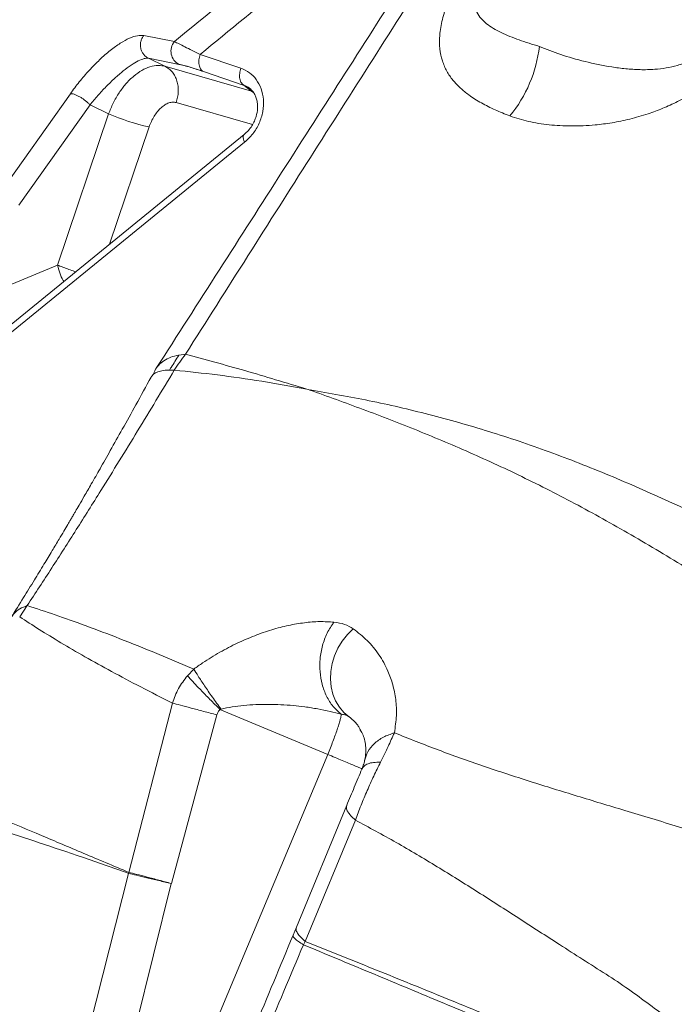
# Model space of a CAD drawing. Units: millimetres. Extents: x -8276 to 8021, y -5034 to 4832.
# Drawn here: x -1565 to -1342, y 975 to 1310 of the extents above; entities that cross this region are included whole.
import ezdxf

# ---------------------------------------------------------------- set-up
doc = ezdxf.new("R2010")
doc.units = ezdxf.units.MM

msp = doc.modelspace()

# ---------------------------------------------------------------- linework, layer by layer
at = {"color": 7, "linetype": 'Continuous', "lineweight": 15}
for p, q in [((-1522.88, 1305.007), (-1512.428, 1302.931)), ((-1521.239, 1297.267), (-1510.838, 1295.176)), ((-1515.623, 1294.519), (-1521.239, 1297.267)), ((-1503.619, 1298.562), (-1489.738, 1293.837)), ((-1515.623, 1294.519), (-1486.162, 1285.998)), ((-1508.073, 1294.601), (-1510.838, 1295.176)), ((-1502.551, 1292.721), (-1508.073, 1294.601)), ((-1488.669, 1287.995), (-1502.55, 1292.721)), ((-1488.669, 1287.995), (-1486.162, 1285.998)), ((-1572.146, 1251.042), (-1547.861, 1285.172)), ((-1541.17, 1281.391), (-1565.466, 1247.237)), ((-1534.824, 1278.286), (-1541.17, 1281.391)), ((-1552.21, 1226.766), (-1534.824, 1278.286)), ((-1488.662, 1271.24), (-1569.3, 1205.5)), ((-1488.484, 1268.603), (-1569.122, 1202.863)), ((-1578.426, 1215.813), (-1552.21, 1226.766)), ((-1467.317, 1184.443), (-1466.763, 1184.336)), ((-1466.76, 1184.336), (-1466.254, 1184.156)), ((-1565.074, 1106.847), (-1562.545, 1110.679)), ((-1458.071, 1105.047), (-1458.079, 1105.048)), ((-1518.438, 1094.363), (-1505.78, 1089.065)), ((-1507.979, 1086.773), (-1505.779, 1089.065)), ((-1527.976, 1019.752), (-1513.093, 1077.42)), ((-1496.897, 1075.28), (-1496.528, 1075.4)), ((-1496.897, 1075.28), (-1460.186, 1059.951)), ((-1497.967, 1073.43), (-1513.445, 1015.966)), ((-1453.413, 1073.072), (-1454.339, 1073.949)), ((-1510.258, 939.982), (-1460.186, 1059.951)), ((-1470.827, 1001.098), (-1453.708, 1042.604)), ((-1450.768, 1037.586), (-1467.819, 996.192)), ((-1545.084, 951.908), (-1528.075, 1019.412)), ((-1527.976, 1019.752), (-1528.077, 1019.413)), ((-1530.277, 948.34), (-1513.463, 1015.898)), ((-1471.97, 998.336), (-1470.827, 1001.098)), ((-1471.965, 998.291), (-1471.97, 998.336)), ((-1467.819, 996.192), (-1468.47, 995.074))]:
    msp.add_line(p, q, dxfattribs=at)
at = {"color": 8, "linetype": 'Continuous', "lineweight": 15}
for p, q in [((-1486.162, 1285.998), (-1485.413, 1285.574)), ((-1485.378, 1285.505), (-1486.162, 1285.998)), ((-1485.816, 1274.634), (-1511.844, 1282.162)), ((-1534.537, 1233.841), (-1521.037, 1273.846)), ((-1447.503, 1058.401), (-1447.608, 1057.762)), ((-1448.481, 1055.117), (-1448.54, 1054.962))]:
    msp.add_line(p, q, dxfattribs=at)
at = {"color": 8, "linetype": 'Continuous', "lineweight": 15, "flags": 128}
msp.add_lwpolyline([(-1488.662, 1271.24), (-1488.704, 1271.204), (-1488.874, 1270.957), (-1488.962, 1270.623), (-1488.967, 1270.209), (-1488.887, 1269.727), (-1488.725, 1269.187), (-1488.484, 1268.603)], dxfattribs=at)
at = {"color": 7, "linetype": 'Continuous', "lineweight": 15, "flags": 128}
msp.add_lwpolyline([(-1451.477, 1102.795), (-1453.473, 1100.805), (-1455.223, 1098.579), (-1456.694, 1096.162), (-1457.854, 1093.601), (-1458.682, 1090.949), (-1459.16, 1088.258), (-1459.278, 1085.582), (-1459.035, 1082.976), (-1458.435, 1080.491), (-1457.49, 1078.178), (-1456.219, 1076.082), (-1454.648, 1074.246), (-1452.809, 1072.707)], dxfattribs=at)
at = {"color": 7, "linetype": 'Continuous', "lineweight": 15}
for centre, radius, start, end in [((-1508.509, 1299.694), 5.083, 140.4394, 242.72892), ((-1433.397, 1306.529), 45.63, 320.65839, 353.39902), ((-1503.098, 1353.179), 81.336, 247.04219, 257.25901), ((-1466.443, 1162.639), 54.016, 141.34314, 148.40456)]:
    msp.add_arc(centre, radius, start, end, dxfattribs=at)
for points, knots in [([(-1445.001, 1356.663), (-1456.342, 1347.938), (-1479.027, 1330.485), (-1501.293, 1312.116), (-1512.428, 1302.931)], [0, 0, 0, 0, 0.49995344, 1, 1, 1, 1]), ([(-1442.871, 1347.16), (-1453.076, 1339.253), (-1473.495, 1323.432), (-1493.575, 1306.855), (-1503.619, 1298.562)], [0, 0, 0, 0, 0.4997624, 1, 1, 1, 1]), ([(-1398.107, 1277.603), (-1399.8, 1278.272), (-1403.184, 1279.609), (-1407.87, 1281.971), (-1411.82, 1284.455), (-1415.034, 1287.06), (-1417.575, 1289.725), (-1419.675, 1292.783), (-1421.225, 1296.311), (-1422.093, 1300.39), (-1422.143, 1305.072), (-1421.276, 1310.356), (-1419.467, 1316.165), (-1416.785, 1322.367), (-1413.338, 1328.821), (-1409.294, 1335.407), (-1406.184, 1339.816), (-1404.628, 1342.021)], [0, 0, 0, 0, 0.0827151, 0.1654066, 0.2480909, 0.3101191, 0.3721744, 0.43428, 0.4964676, 0.5587793, 0.6212619, 0.6839543, 0.746869, 0.8099824, 0.8732452, 0.9366011, 1, 1, 1, 1]), ([(-1508.624, 1196.38), (-1494.461, 1218.723), (-1466.18, 1263.337), (-1437.715, 1308.051), (-1423.505, 1330.372)], [0, 0, 0, 0, 0.5007976, 1, 1, 1, 1]), ([(-1432.795, 1325.67), (-1447.086, 1303.306), (-1475.692, 1258.541), (-1504.285, 1213.909), (-1518.593, 1191.575)], [0, 0, 0, 0, 0.4995916, 1, 1, 1, 1]), ([(-1547.861, 1285.172), (-1546.871, 1286.519), (-1544.891, 1289.215), (-1541.47, 1293.173), (-1537.884, 1296.831), (-1534.262, 1299.997), (-1530.789, 1302.502), (-1527.646, 1304.209), (-1524.91, 1305.134), (-1523.557, 1305.05), (-1522.88, 1305.007)], [0, 0, 0, 0, 0.1247076, 0.2494608, 0.3743035, 0.4992647, 0.6243473, 0.7495269, 0.8747603, 1, 1, 1, 1]), ([(-1522.88, 1305.007), (-1523.094, 1304.696), (-1523.526, 1304.064), (-1523.902, 1302.948), (-1524.041, 1301.786), (-1523.925, 1300.637), (-1523.568, 1299.552), (-1522.976, 1298.586), (-1522.194, 1297.781), (-1521.554, 1297.437), (-1521.239, 1297.267)], [0, 0, 0, 0, 0.1233036, 0.2500003, 0.3766969, 0.5000002, 0.6233037, 0.7500002, 0.8766967, 1, 1, 1, 1]), ([(-1512.428, 1302.931), (-1511.93, 1302.688), (-1510.938, 1302.202), (-1508.866, 1301.177), (-1506.462, 1299.983), (-1504.567, 1299.036), (-1503.62, 1298.563)], [0, 0, 0, 0, 0.2514089, 0.5015324, 0.7508932, 1, 1, 1, 1]), ([(-1388.069, 1301.284), (-1385.703, 1300.348), (-1380.92, 1298.455), (-1372.614, 1296.093), (-1365.099, 1294.487), (-1358.722, 1293.64), (-1353.831, 1293.311), (-1349.221, 1293.391), (-1344.954, 1293.885), (-1341.096, 1294.75), (-1337.217, 1296.073), (-1334.645, 1297.475), (-1333.376, 1298.167)], [0, 0, 0, 0, 0.1710397, 0.3457042, 0.5201081, 0.6060557, 0.690407, 0.7724715, 0.8320916, 0.8897893, 0.9455888, 1, 1, 1, 1]), ([(-1541.17, 1281.391), (-1540.308, 1282.433), (-1538.593, 1284.506), (-1535.703, 1287.604), (-1532.738, 1290.491), (-1529.81, 1293.017), (-1527.07, 1295.043), (-1524.662, 1296.458), (-1522.636, 1297.269), (-1521.706, 1297.268), (-1521.239, 1297.267)], [0, 0, 0, 0, 0.12650743, 0.25181227, 0.3761382, 0.49993681, 0.62378275, 0.74820799, 0.87356812, 1, 1, 1, 1]), ([(-1534.824, 1278.286), (-1534.34, 1279.511), (-1533.343, 1282.037), (-1531.337, 1285.468), (-1528.961, 1288.629), (-1526.344, 1291.239), (-1523.522, 1293.242), (-1520.671, 1294.506), (-1517.968, 1294.993), (-1516.359, 1294.668), (-1515.623, 1294.519)], [0, 0, 0, 0, 0.1212977, 0.2502067, 0.3660436, 0.5001794, 0.625118, 0.7500533, 0.8856434, 1, 1, 1, 1]), ([(-1511.844, 1282.162), (-1511.649, 1282.768), (-1511.257, 1283.988), (-1511.043, 1285.896), (-1511.119, 1287.764), (-1511.496, 1289.526), (-1512.152, 1291.141), (-1513.08, 1292.557), (-1514.239, 1293.738), (-1515.164, 1294.26), (-1515.623, 1294.519)], [0, 0, 0, 0, 0.1249905, 0.2515217, 0.3772712, 0.5, 0.6227288, 0.7484783, 0.8750095, 1, 1, 1, 1]), ([(-1510.838, 1295.176), (-1510.275, 1295.047), (-1509.147, 1294.788), (-1506.473, 1294.02), (-1504.038, 1293.214), (-1502.551, 1292.721)], [0, 0, 0, 0, 0.2801029, 0.560233, 1, 1, 1, 1]), ([(-1489.738, 1293.834), (-1489.911, 1293.249), (-1490.268, 1292.036), (-1490.197, 1290.231), (-1489.665, 1288.743), (-1488.993, 1288.238), (-1488.669, 1287.995)], [0, 0, 0, 0, 0.2408868, 0.5000284, 0.7591542, 1, 1, 1, 1]), ([(-1489.738, 1293.837), (-1488.751, 1293.401), (-1486.778, 1292.531), (-1484.422, 1290.112), (-1482.736, 1286.978), (-1481.935, 1283.21), (-1482.148, 1279.097), (-1483.413, 1275.035), (-1485.561, 1271.337), (-1487.51, 1269.515), (-1488.484, 1268.603)], [0, 0, 0, 0, 0.1251234, 0.2502157, 0.375257, 0.5002346, 0.625157, 0.7500625, 0.8750006, 1, 1, 1, 1]), ([(-1486.738, 1286.988), (-1486.409, 1286.703), (-1485.804, 1286.177), (-1485.032, 1285.025), (-1484.485, 1283.734), (-1484.115, 1282.135), (-1484.014, 1280.036), (-1484.402, 1277.792), (-1485.153, 1275.774), (-1486.034, 1274.143), (-1487.213, 1272.543), (-1488.172, 1271.681), (-1488.673, 1271.232)], [0, 0, 0, 0, 0.1230252, 0.2268024, 0.3122154, 0.3925968, 0.4997966, 0.6351543, 0.7141206, 0.8009482, 0.8961085, 1, 1, 1, 1]), ([(-1330.664, 1288.661), (-1332.386, 1287.506), (-1335.828, 1285.199), (-1340.989, 1282.418), (-1346.048, 1280.118), (-1351.516, 1278.089), (-1357.308, 1276.428), (-1363.342, 1275.205), (-1370.055, 1274.347), (-1377.294, 1274.046), (-1384.857, 1274.492), (-1391.898, 1275.582), (-1396.039, 1276.93), (-1398.107, 1277.603)], [0, 0, 0, 0, 0.06324063, 0.1264076, 0.1894641, 0.25239277, 0.33608185, 0.41956309, 0.5028611, 0.62749889, 0.75186296, 0.87601268, 1, 1, 1, 1]), ([(-1547.861, 1285.172), (-1547.679, 1285.178), (-1547.311, 1285.191), (-1546.536, 1284.993), (-1545.65, 1284.643), (-1544.693, 1284.153), (-1543.714, 1283.55), (-1542.757, 1282.858), (-1541.872, 1282.119), (-1541.402, 1281.632), (-1541.17, 1281.391)], [0, 0, 0, 0, 0.1232749, 0.2499991, 0.3767238, 0.5, 0.6232762, 0.7500009, 0.8767251, 1, 1, 1, 1]), ([(-1521.037, 1273.846), (-1520.797, 1274.483), (-1520.319, 1275.758), (-1519.333, 1277.534), (-1518.2, 1279.116), (-1516.946, 1280.436), (-1515.627, 1281.443), (-1514.299, 1282.085), (-1513.004, 1282.373), (-1512.231, 1282.233), (-1511.844, 1282.162)], [0, 0, 0, 0, 0.1249981, 0.2499972, 0.374997, 0.4999975, 0.6249984, 0.7499993, 0.875, 1, 1, 1, 1]), ([(-1519.498, 1189.475), (-1519.44, 1189.722), (-1519.2, 1190.753), (-1518.216, 1192.238), (-1516.558, 1193.888), (-1514.352, 1195.125), (-1511.741, 1196), (-1509.657, 1196.254), (-1508.624, 1196.38)], [0, 0, 0, 0, 0.06012599, 0.25048366, 0.44084132, 0.62998029, 0.81672802, 1, 1, 1, 1]), ([(-1508.624, 1196.38), (-1501.956, 1194.565), (-1488.617, 1190.934), (-1474.39, 1186.642), (-1467.276, 1184.496)], [0, 0, 0, 0, 0.4999601, 1, 1, 1, 1]), ([(-1520.365, 1188.584), (-1522.086, 1185.43), (-1525.339, 1179.471), (-1529.971, 1171.121), (-1534.049, 1163.847), (-1537.57, 1157.636), (-1540.525, 1152.47), (-1542.911, 1148.333), (-1544.724, 1145.211), (-1545.908, 1143.181), (-1546.622, 1141.959), (-1547.156, 1141.048), (-1547.857, 1139.852), (-1548.86, 1138.147), (-1550.172, 1135.926), (-1551.933, 1132.957), (-1554.193, 1129.175), (-1556.999, 1124.519), (-1560.258, 1119.168), (-1563.973, 1113.138), (-1566.612, 1108.936), (-1568.006, 1106.717)], [0, 0, 0, 0, 0.1114649, 0.2105818, 0.2973979, 0.3719572, 0.4342989, 0.4844568, 0.5224583, 0.5483243, 0.5588338, 0.5673319, 0.5818884, 0.6028491, 0.6302077, 0.6639563, 0.7128751, 0.7709613, 0.8381927, 0.9145462, 1, 1, 1, 1]), ([(-1562.545, 1110.679), (-1559.761, 1114.938), (-1554.184, 1123.468), (-1545.826, 1136.57), (-1536.067, 1152.116), (-1524.914, 1170.213), (-1516.614, 1184.018), (-1512.452, 1190.939)], [0, 0, 0, 0, 0.1652757, 0.3310307, 0.4973535, 0.7479816, 1, 1, 1, 1]), ([(-1512.452, 1190.939), (-1513.335, 1190.958), (-1515.115, 1190.995), (-1517.252, 1190.667), (-1518.924, 1190.027), (-1519.949, 1189.315), (-1520.222, 1188.719), (-1520.3, 1188.549)], [0, 0, 0, 0, 0.2223354, 0.4486734, 0.6777607, 0.9082479, 1, 1, 1, 1]), ([(-1512.452, 1190.939), (-1507.569, 1190.428), (-1497.81, 1189.408), (-1482.72, 1187.257), (-1472.45, 1185.381), (-1467.317, 1184.443)], [0, 0, 0, 0, 0.33380254, 0.6670706, 1, 1, 1, 1]), ([(-1466.254, 1184.156), (-1460.217, 1181.986), (-1448.163, 1177.653), (-1429.559, 1170.453), (-1410.715, 1162.528), (-1391.678, 1153.645), (-1372.51, 1143.733), (-1353.191, 1132.834), (-1333.727, 1120.989), (-1313.799, 1108.056), (-1293.388, 1094.053), (-1272.462, 1079.017), (-1251.298, 1063.251), (-1229.851, 1046.85), (-1208.063, 1029.919), (-1185.35, 1012.174), (-1161.587, 993.72), (-1136.617, 974.709), (-1110.841, 955.737), (-1086.049, 938.349), (-1062.381, 922.651), (-1040.016, 908.647), (-1016.957, 895.131), (-993.035, 882.11), (-968.247, 869.69), (-942.632, 857.938), (-916.469, 846.84), (-889.849, 836.326), (-862.849, 826.285), (-835.562, 816.582), (-817.142, 810.262), (-807.937, 807.104)], [0, 0, 0, 0, 0.0348269, 0.0695323, 0.104123, 0.1386342, 0.1731845, 0.207796, 0.2424742, 0.2772201, 0.3136905, 0.3502276, 0.3868243, 0.423472, 0.4601611, 0.4968816, 0.5361627, 0.5754582, 0.6147614, 0.654071, 0.684966, 0.7158759, 0.7468115, 0.7777863, 0.8094465, 0.8411597, 0.8729126, 0.9046928, 0.9364808, 0.968255, 1, 1, 1, 1]), ([(-1466.19, 1184.244), (-1459.48, 1183.079), (-1446.057, 1180.746), (-1425.698, 1175.985), (-1405.246, 1170.221), (-1384.751, 1163.272), (-1364.328, 1155.26), (-1343.928, 1146.327), (-1323.533, 1136.585), (-1303.004, 1126.074), (-1281.389, 1114.365), (-1258.659, 1101.436), (-1234.787, 1087.283), (-1210.721, 1072.526), (-1186.469, 1057.228), (-1162.041, 1041.431), (-1137.425, 1025.135), (-1112.643, 1008.387), (-1095.837, 996.753), (-1087.454, 990.95)], [0, 0, 0, 0, 0.0554065, 0.1108346, 0.1662878, 0.2217902, 0.2774276, 0.3322157, 0.3871447, 0.4422092, 0.4973995, 0.5602496, 0.6232119, 0.6862423, 0.749282, 0.8122576, 0.8750866, 0.9376881, 1, 1, 1, 1]), ([(-1567.842, 1106.818), (-1567.583, 1107.233), (-1566.908, 1108.317), (-1565.167, 1109.647), (-1563.419, 1110.335), (-1562.545, 1110.679)], [0, 0, 0, 0, 0.2367543, 0.6183817, 1, 1, 1, 1]), ([(-1562.545, 1110.679), (-1559.444, 1109.672), (-1553.235, 1107.657), (-1542.665, 1103.867), (-1531.215, 1099.534), (-1522.699, 1096.087), (-1518.438, 1094.363)], [0, 0, 0, 0, 0.2494628, 0.4993156, 0.7495136, 1, 1, 1, 1]), ([(-1565.074, 1106.847), (-1562.934, 1105.434), (-1558.65, 1102.605), (-1551.223, 1098.067), (-1543.017, 1093.298), (-1533.929, 1088.268), (-1524.047, 1083.004), (-1516.745, 1079.281), (-1513.093, 1077.42)], [0, 0, 0, 0, 0.1660109, 0.3323737, 0.4990222, 0.6658872, 0.8329009, 1, 1, 1, 1]), ([(-1502.831, 1091.123), (-1500.871, 1092.374), (-1496.942, 1094.881), (-1490.965, 1097.95), (-1485.037, 1100.515), (-1479.211, 1102.525), (-1473.544, 1104), (-1468.095, 1104.922), (-1462.878, 1105.342), (-1459.679, 1105.146), (-1458.079, 1105.048)], [0, 0, 0, 0, 0.12365572, 0.2479308, 0.37269495, 0.49782763, 0.62321788, 0.74875883, 0.8743736, 1, 1, 1, 1]), ([(-1458.071, 1105.047), (-1458.877, 1103.853), (-1460.496, 1101.453), (-1462.066, 1097.113), (-1462.882, 1092.592), (-1462.902, 1088.09), (-1462.175, 1083.742), (-1460.676, 1079.702), (-1458.476, 1076.144), (-1456.532, 1074.484), (-1455.565, 1073.657)], [0, 0, 0, 0, 0.1267042, 0.2545198, 0.3799849, 0.5, 0.6200152, 0.7454803, 0.8732958, 1, 1, 1, 1]), ([(-1458.071, 1105.047), (-1456.811, 1104.855), (-1454.293, 1104.47), (-1452.415, 1103.353), (-1451.477, 1102.795)], [0, 0, 0, 0, 0.5002854, 1, 1, 1, 1]), ([(-1451.477, 1102.795), (-1449.833, 1101.505), (-1446.549, 1098.926), (-1442.629, 1094.053), (-1439.782, 1088.963), (-1437.925, 1083.796), (-1436.913, 1078.731), (-1436.573, 1073.282), (-1437.175, 1069.304), (-1437.475, 1067.318)], [0, 0, 0, 0, 0.1673093, 0.3343848, 0.5012259, 0.626217, 0.751044, 0.8756639, 1, 1, 1, 1]), ([(-1505.777, 1089.064), (-1505.29, 1089.415), (-1504.315, 1090.119), (-1503.326, 1090.788), (-1502.831, 1091.123)], [0, 0, 0, 0, 0.49963129, 1, 1, 1, 1]), ([(-1505.778, 1089.063), (-1505.324, 1088.292), (-1504.416, 1086.749), (-1502.206, 1083.404), (-1499.551, 1079.563), (-1497.535, 1076.787), (-1496.528, 1075.4)], [0, 0, 0, 0, 0.2498941, 0.500012, 0.7501239, 1, 1, 1, 1]), ([(-1513.092, 1077.423), (-1512.473, 1079.121), (-1511.24, 1082.503), (-1509.063, 1085.354), (-1507.979, 1086.773)], [0, 0, 0, 0, 0.5021368, 1, 1, 1, 1]), ([(-1496.897, 1075.28), (-1498.061, 1076.444), (-1500.39, 1078.773), (-1503.521, 1081.986), (-1506.197, 1084.795), (-1507.385, 1086.114), (-1507.979, 1086.773)], [0, 0, 0, 0, 0.2498871, 0.5000148, 0.7501333, 1, 1, 1, 1]), ([(-1513.093, 1077.42), (-1512.248, 1077.205), (-1510.533, 1076.77), (-1506.838, 1075.802), (-1502.587, 1074.674), (-1499.491, 1073.841), (-1497.967, 1073.43)], [0, 0, 0, 0, 0.2462768, 0.5, 0.7537232, 1, 1, 1, 1]), ([(-1497.967, 1073.431), (-1497.848, 1073.774), (-1497.612, 1074.46), (-1497.135, 1075.006), (-1496.897, 1075.28)], [0, 0, 0, 0, 0.4999626, 1, 1, 1, 1]), ([(-1496.528, 1075.4), (-1495.27, 1075.66), (-1492.683, 1076.195), (-1488.708, 1076.674), (-1484.59, 1076.965), (-1480.37, 1077.047), (-1476.144, 1076.934), (-1471.997, 1076.641), (-1467.796, 1076.169), (-1463.595, 1075.51), (-1459.446, 1074.677), (-1456.832, 1073.991), (-1455.565, 1073.657)], [0, 0, 0, 0, 0.0877934, 0.1805541, 0.2773021, 0.377295, 0.4804331, 0.5815093, 0.6801664, 0.792086, 0.8991273, 1, 1, 1, 1]), ([(-1455.565, 1073.657), (-1455.036, 1073.578), (-1453.98, 1073.418), (-1453.199, 1072.944), (-1452.809, 1072.707)], [0, 0, 0, 0, 0.5000004, 1, 1, 1, 1]), ([(-1452.809, 1072.707), (-1452.508, 1072.474), (-1451.895, 1071.998), (-1451.012, 1071.146), (-1450.18, 1070.184), (-1449.482, 1069.216), (-1449.118, 1068.567), (-1448.965, 1068.295)], [0, 0, 0, 0, 0.1933279, 0.3942392, 0.6291896, 0.8442092, 1, 1, 1, 1]), ([(-1449.232, 1068.504), (-1448.909, 1068.015), (-1448.245, 1067.008), (-1447.644, 1065.089), (-1447.241, 1062.983), (-1447.122, 1060.692), (-1447.408, 1058.926), (-1447.548, 1058.062)], [0, 0, 0, 0, 0.196752, 0.4047743, 0.6093492, 0.8086766, 1, 1, 1, 1]), ([(-1437.475, 1067.318), (-1438.16, 1065.791), (-1439.201, 1063.469), (-1440.822, 1060.047), (-1441.729, 1058.225), (-1442.188, 1057.302)], [0, 0, 0, 0, 0.4868487, 0.7401438, 1, 1, 1, 1]), ([(-1437.475, 1067.318), (-1432.548, 1065.356), (-1422.771, 1061.462), (-1407.262, 1055.937), (-1391.391, 1050.759), (-1375.286, 1045.782), (-1361.388, 1041.589), (-1349.816, 1038.105), (-1340.717, 1035.294), (-1331.741, 1032.63), (-1322.73, 1030.508), (-1313.872, 1028.519), (-1304.953, 1026.427), (-1296.918, 1024.227), (-1289.724, 1021.823), (-1283.424, 1019.245), (-1277.612, 1016.378), (-1272.937, 1013.056), (-1269.29, 1009.838), (-1266.21, 1006.705), (-1263.509, 1003.675), (-1261.056, 1000.73), (-1257.789, 996.63), (-1253.741, 991.317), (-1249.577, 985.919), (-1246.158, 981.728), (-1243.489, 978.621), (-1240.608, 975.492), (-1237.418, 972.317), (-1233.767, 969.074), (-1229.446, 965.764), (-1223.533, 962.134), (-1215.92, 958.652), (-1207.42, 954.638), (-1198.859, 950.637), (-1193.126, 947.958), (-1190.26, 946.618)], [0, 0, 0, 0, 0.064691, 0.1283537, 0.1907378, 0.252032, 0.3125411, 0.3462931, 0.3799848, 0.4128475, 0.4437701, 0.4738203, 0.5040805, 0.5357063, 0.558053, 0.5818057, 0.6065498, 0.6263154, 0.6439264, 0.6598349, 0.6745614, 0.688463, 0.7017797, 0.7317527, 0.7608955, 0.775095, 0.7895493, 0.80446, 0.8201027, 0.8368809, 0.8553837, 0.8762252, 0.9071318, 0.9381001, 0.969056, 1, 1, 1, 1]), ([(-1442.188, 1057.302), (-1442.96, 1055.737), (-1444.513, 1052.591), (-1446.741, 1047.639), (-1448.866, 1042.599), (-1450.135, 1039.256), (-1450.768, 1037.586)], [0, 0, 0, 0, 0.2478216, 0.4980502, 0.749304, 1, 1, 1, 1]), ([(-1442.188, 1057.302), (-1443.007, 1057.293), (-1444.66, 1057.274), (-1446.537, 1056.813), (-1447.927, 1056.071), (-1448.337, 1055.33), (-1448.54, 1054.962)], [0, 0, 0, 0, 0.2478811, 0.5, 0.7521189, 1, 1, 1, 1]), ([(-1447.548, 1058.062), (-1447.644, 1057.629), (-1447.821, 1056.832), (-1448.292, 1055.605), (-1448.507, 1055.045)], [0, 0, 0, 0, 0.5435129, 1, 1, 1, 1]), ([(-1448.54, 1054.962), (-1448.962, 1053.965), (-1449.806, 1051.97), (-1451.121, 1048.835), (-1452.438, 1045.677), (-1453.285, 1043.628), (-1453.708, 1042.604)], [0, 0, 0, 0, 0.2500224, 0.5000199, 0.7500065, 1, 1, 1, 1]), ([(-1527.976, 1019.752), (-1533.141, 1021.934), (-1543.47, 1026.297), (-1557.87, 1032.388), (-1571.427, 1038.138), (-1584.136, 1043.544), (-1591.874, 1046.85), (-1595.741, 1048.502)], [0, 0, 0, 0, 0.2001617, 0.4002978, 0.6003568, 0.8002788, 1, 1, 1, 1]), ([(-1528.077, 1019.413), (-1533.339, 1021.268), (-1543.861, 1024.978), (-1558.625, 1029.926), (-1572.608, 1034.449), (-1585.807, 1038.566), (-1593.924, 1041.002), (-1597.98, 1042.22)], [0, 0, 0, 0, 0.2002527, 0.4004109, 0.6004414, 0.8003135, 1, 1, 1, 1]), ([(-1453.708, 1042.604), (-1453.791, 1042.297), (-1453.957, 1041.678), (-1453.454, 1040.467), (-1452.448, 1039.102), (-1451.325, 1038.089), (-1450.768, 1037.586)], [0, 0, 0, 0, 0.2480172, 0.5, 0.7519828, 1, 1, 1, 1]), ([(-1450.768, 1037.586), (-1446.136, 1035.08), (-1436.947, 1030.109), (-1422.99, 1021.817), (-1409.101, 1013.129), (-1395.214, 1004.189), (-1383.277, 996.467), (-1373.321, 990.045), (-1365.423, 985.129), (-1357.808, 980.047), (-1350.595, 974.725), (-1343.511, 969.447), (-1336.222, 964.214), (-1329.794, 960.035), (-1324.243, 956.868), (-1319.732, 954.584), (-1314.969, 952.507), (-1309.934, 950.746), (-1304.827, 949.737), (-1299.919, 949.212), (-1295.417, 949.016), (-1291.219, 949.011), (-1287.234, 949.122), (-1281.764, 949.38), (-1274.781, 949.843), (-1267.658, 950.279), (-1262.013, 950.486), (-1257.744, 950.544), (-1253.326, 950.468), (-1248.681, 950.2), (-1243.699, 949.649), (-1238.25, 948.669), (-1231.546, 946.757), (-1223.903, 943.537), (-1215.252, 940.017), (-1206.564, 936.467), (-1200.739, 934.105), (-1197.826, 932.925)], [0, 0, 0, 0, 0.0647008, 0.1283323, 0.1907587, 0.2521779, 0.3128937, 0.3467953, 0.3806589, 0.4132918, 0.4441883, 0.4744374, 0.5050889, 0.5372893, 0.5542627, 0.5720221, 0.5904819, 0.6091264, 0.6284767, 0.6456841, 0.6612893, 0.6757837, 0.6894992, 0.7026611, 0.7323503, 0.7612885, 0.7754114, 0.7898018, 0.8046594, 0.8202571, 0.8369924, 0.8554436, 0.8762188, 0.9071132, 0.9380882, 0.9690503, 1, 1, 1, 1]), ([(-1513.463, 1015.898), (-1514.904, 1016.253), (-1517.824, 1016.973), (-1521.872, 1017.953), (-1525.454, 1018.808), (-1527.209, 1019.213), (-1528.075, 1019.412)], [0, 0, 0, 0, 0.2467284, 0.5, 0.7532716, 1, 1, 1, 1]), ([(-1513.445, 1015.966), (-1514.878, 1016.347), (-1517.782, 1017.119), (-1521.807, 1018.174), (-1525.369, 1019.096), (-1527.115, 1019.535), (-1527.976, 1019.752)], [0, 0, 0, 0, 0.2467352, 0.5, 0.7532648, 1, 1, 1, 1]), ([(-1513.463, 1015.898), (-1513.46, 1015.905), (-1513.457, 1015.914), (-1513.453, 1015.924), (-1513.452, 1015.929), (-1513.452, 1015.931), (-1513.452, 1015.932), (-1513.452, 1015.932), (-1513.452, 1015.932), (-1513.452, 1015.932), (-1513.452, 1015.932), (-1513.453, 1015.932), (-1513.453, 1015.932), (-1513.454, 1015.932), (-1513.454, 1015.932), (-1513.454, 1015.931), (-1513.455, 1015.931), (-1513.455, 1015.931), (-1513.455, 1015.932), (-1513.455, 1015.932), (-1513.455, 1015.933), (-1513.455, 1015.935), (-1513.454, 1015.939), (-1513.451, 1015.95), (-1513.447, 1015.959), (-1513.445, 1015.966)], [0, 0, 0, 0, 0.2938392, 0.3907457, 0.4352453, 0.4611564, 0.4699382, 0.4762259, 0.4786429, 0.4807826, 0.4828946, 0.4852371, 0.4912948, 0.4998031, 0.508052, 0.5140081, 0.5163368, 0.5184326, 0.5205245, 0.5228424, 0.5287649, 0.5610622, 0.60694, 0.6984722, 1, 1, 1, 1]), ([(-1467.819, 996.192), (-1468.382, 996.687), (-1469.518, 997.685), (-1470.542, 999.023), (-1471.062, 1000.204), (-1470.905, 1000.802), (-1470.827, 1001.098)], [0, 0, 0, 0, 0.24800802, 0.5, 0.75199198, 1, 1, 1, 1]), ([(-1471.988, 998.3), (-1476.379, 987.719), (-1485.161, 966.557), (-1493.928, 945.423), (-1498.312, 934.855)], [0, 0, 0, 0, 0.4999988, 1, 1, 1, 1]), ([(-1468.47, 995.074), (-1472.923, 984.5), (-1481.828, 963.35), (-1490.719, 942.232), (-1495.165, 931.673)], [0, 0, 0, 0, 0.4999583, 1, 1, 1, 1]), ([(-1210.259, 889.209), (-1222.077, 893.903), (-1245.702, 903.289), (-1280.262, 917.247), (-1314.111, 931.046), (-1344.92, 943.717), (-1372.808, 955.253), (-1397.892, 965.671), (-1422.242, 975.81), (-1445.892, 985.671), (-1460.944, 991.94), (-1468.47, 995.074)], [0, 0, 0, 0, 0.1253099, 0.2505202, 0.3756913, 0.500899, 0.6010095, 0.7009185, 0.8006752, 0.9003423, 1, 1, 1, 1]), ([(-1209.834, 890.687), (-1221.61, 895.443), (-1245.154, 904.949), (-1279.616, 919.043), (-1313.39, 932.932), (-1344.152, 945.63), (-1372.02, 957.135), (-1397.104, 967.47), (-1421.475, 977.462), (-1445.166, 987.11), (-1460.268, 993.165), (-1467.819, 996.192)], [0, 0, 0, 0, 0.1252945, 0.2504929, 0.3756564, 0.5008612, 0.6009744, 0.7008897, 0.8006551, 0.9003324, 1, 1, 1, 1])]:
    msp.add_open_spline(points, degree=3, knots=knots, dxfattribs=at)
at = {"color": 8, "linetype": 'Continuous', "lineweight": 15}
for points, knots in [([(-1406.609, 1330.408), (-1407.283, 1328.917), (-1408.627, 1325.942), (-1409.898, 1321.848), (-1410.465, 1318.263), (-1410.274, 1315.269), (-1409.414, 1312.793), (-1407.981, 1310.723), (-1406.068, 1308.953), (-1403.755, 1307.398), (-1400.181, 1305.514), (-1395.056, 1303.446), (-1390.421, 1302.012), (-1388.069, 1301.284)], [0, 0, 0, 0, 0.0647074, 0.1290712, 0.1937173, 0.2606316, 0.3311367, 0.4055892, 0.4836918, 0.5648904, 0.6486105, 0.821685, 1, 1, 1, 1]), ([(-1488.669, 1287.995), (-1488.047, 1287.751), (-1486.882, 1287.292), (-1486.007, 1286.266), (-1485.599, 1285.787)], [0, 0, 0, 0, 0.5334676, 1, 1, 1, 1]), ([(-1550.065, 1221.182), (-1550.149, 1221.305), (-1550.741, 1222.17), (-1551.552, 1224.118), (-1551.991, 1225.885), (-1552.21, 1226.766)], [0, 0, 0, 0, 0.0767611, 0.540128, 1, 1, 1, 1]), ([(-1552.21, 1226.766), (-1551.693, 1226.551), (-1550.66, 1226.12), (-1548.847, 1225.436), (-1547.28, 1224.873), (-1546.336, 1224.561), (-1546.04, 1224.463)], [0, 0, 0, 0, 0.2893037, 0.5786074, 0.8679112, 1, 1, 1, 1]), ([(-1514.142, 1190.934), (-1513.947, 1191.239), (-1512.859, 1192.941), (-1511.77, 1194.641), (-1510.876, 1196.038)], [0, 0, 0, 0, 0.1789488, 1, 1, 1, 1]), ([(-1447.492, 1058.083), (-1447.22, 1059.022), (-1446.637, 1061.039), (-1444.449, 1063.685), (-1441.395, 1065.946), (-1438.769, 1066.865), (-1437.475, 1067.318)], [0, 0, 0, 0, 0.22662186, 0.48680624, 0.74699061, 1, 1, 1, 1]), ([(-1460.186, 1059.951), (-1459.333, 1059.595), (-1457.626, 1058.882), (-1455.211, 1057.872), (-1453.014, 1056.953), (-1451.098, 1056.15), (-1449.598, 1055.52), (-1448.73, 1055.155), (-1448.504, 1055.059), (-1448.503, 1055.059)], [0, 0, 0, 0, 0.166468, 0.3329359, 0.4994039, 0.6658718, 0.8323398, 0.9988077, 1, 1, 1, 1]), ([(-1468.47, 995.074), (-1469.057, 995.448), (-1470.238, 996.201), (-1471.372, 997.123), (-1472.019, 997.854), (-1471.982, 998.151), (-1471.965, 998.291)], [0, 0, 0, 0, 0.2537255, 0.5113694, 0.7690134, 1, 1, 1, 1])]:
    msp.add_open_spline(points, degree=3, knots=knots, dxfattribs=at)
at = {"color": 7, "linetype": 'Continuous', "lineweight": 15}
for points in [[(-1502.551, 1292.721), (-1502.887, 1292.976), (-1503.558, 1293.485), (-1504.073, 1294.961), (-1504.154, 1296.737), (-1503.799, 1297.952), (-1503.621, 1298.56)], [(-1455.565, 1073.657), (-1455.597, 1073.396), (-1455.661, 1072.872), (-1455.951, 1071.667), (-1456.375, 1070.194), (-1456.937, 1068.457), (-1457.616, 1066.513), (-1458.398, 1064.409), (-1459.259, 1062.201), (-1459.877, 1060.701), (-1460.186, 1059.951)]]:
    msp.add_open_spline(points, degree=3, dxfattribs=at)

doc.saveas('drawing.dxf')
